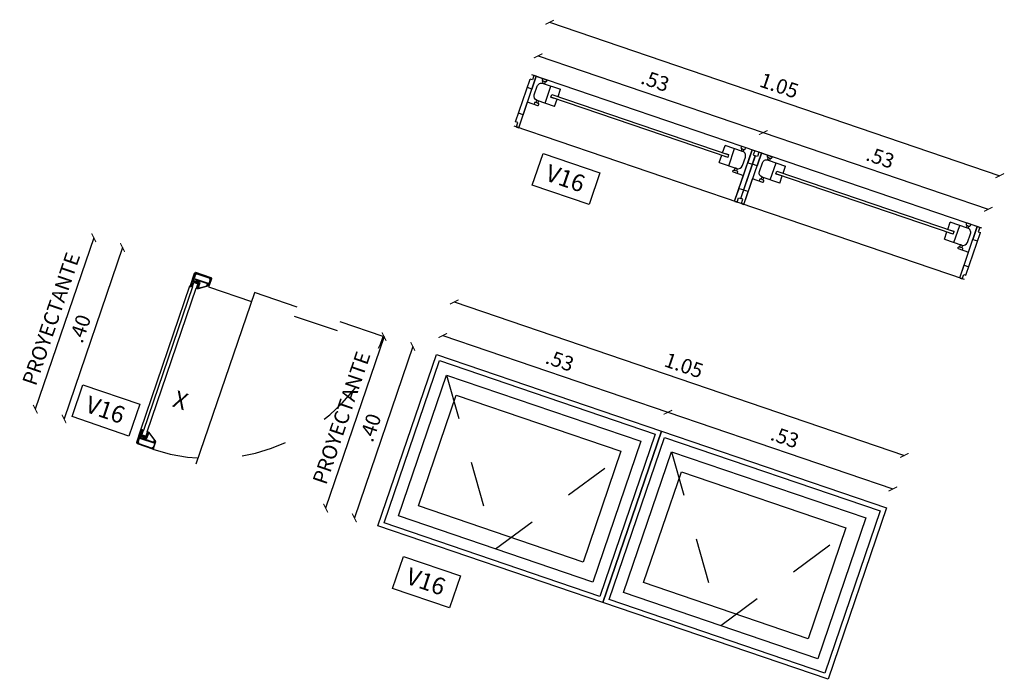
# Model space of a CAD drawing. Units: metres. Extents: x 113736 to 123597, y 111524 to 114487.
# Drawn here: x 115031 to 115033, y 114265 to 114267 of the extents above; entities that cross this region are included whole.
import ezdxf

# ---------------------------------------------------------------- set-up
doc = ezdxf.new("R2010")
doc.units = ezdxf.units.M
doc.header["$MEASUREMENT"] = 0
doc.linetypes.add('HIDDEN2', pattern=[0.1875, 0.125, -0.0625])
for name, color, linetype in [('1-DIM', 1, 'Continuous'), ('1-ESPECIFICACION', 1, 'Continuous'), ('1-MARCO', 2, 'Continuous'), ('1-PROYECCION', 7, 'HIDDEN2'), ('1-TEXTO', 4, 'Continuous'), ('1-TEXTURA', 5, 'Continuous'), ('1-VENTANA', 5, 'Continuous')]:
    doc.layers.add(name, color=color, linetype=linetype)
doc.layers.add('A_ACHU3', color=253, linetype='Continuous', lineweight=0)
doc.layers.add('A_PROY', color=8, linetype='Continuous', lineweight=5)
doc.styles.add('ESPECIFICACION', font='romans.shx')
doc.styles.add('ROMANS', font='romans.shx')
doc.dimstyles.new('25', dxfattribs={"dimtxt": 0.0325, "dimasz": 0.015, "dimexe": 0.025, "dimexo": 0.025, "dimgap": 0.015, "dimtad": 1, "dimzin": 4, "dimdsep": 46, "dimtxsty": 'ESPECIFICACION', "dimblk": 'ARCHTICK', "dimcen": 0.0325, "dimse1": 1, "dimse2": 1, "dimclrd": 5, "dimclrt": 1, "dimadec": 0, "dimazin": 0, "dimtfac": 1, "dimtofl": 0, "dimtmove": 0, "dimatfit": 3, "dimldrblk": 'ARCHTICK', "dimfxl": 0, "dimtolj": 1, "dimtzin": 0, "dimarcsym": 0})

# ---------------------------------------------------------------- blocks, each defined once
blk = doc.blocks.new('EMPAQUE 5')
at = {"layer": 'A_ACHU3', "ltscale": 0.001}
h = blk.add_hatch(color=256, dxfattribs=at)
edge = h.paths.add_edge_path()
edge.add_line((0, 0.0035), (0, -0.0035))
edge.add_arc((-0.0016, -0.0035), 0.00159, -90, 0, ccw=False)
edge.add_line((-0.0016, -0.0051), (-0.0145, -0.0051))
edge.add_arc((-0.0145, -0.0045), 0.000529, 180, 270, ccw=False)
edge.add_arc((-0.0145, -0.0045), 0.000529, 90, 180, ccw=False)
edge.add_line((-0.0145, -0.004), (-0.005, -0.004))
edge.add_arc((-0.005, -0.0035), 0.000529, 270, 360)
edge.add_line((-0.0045, -0.0035), (-0.0045, 0.0035))
edge.add_arc((-0.005, 0.0035), 0.000529, 0, 90)
edge.add_line((-0.005, 0.004), (-0.0145, 0.004))
edge.add_arc((-0.0145, 0.0045), 0.000529, 180, 270, ccw=False)
edge.add_arc((-0.0145, 0.0045), 0.000529, 90, 180, ccw=False)
edge.add_line((-0.0145, 0.0051), (-0.0016, 0.0051))
edge.add_arc((-0.0016, 0.0035), 0.00159, 0, 90, ccw=False)
at = {"layer": 'A_PROY', "ltscale": 0.001}
blk.add_lwpolyline([(0, 0.0035), (0, -0.0035, -0.414214), (-0.0016, -0.0051), (-0.0145, -0.0051, -0.414214), (-0.015, -0.0045), (-0.015, -0.0045, -0.414214), (-0.0145, -0.004), (-0.005, -0.004, 0.414214), (-0.0045, -0.0035), (-0.0045, 0.0035, 0.414214), (-0.005, 0.004), (-0.0145, 0.004, -0.414214), (-0.015, 0.0045), (-0.015, 0.0045, -0.414214), (-0.0145, 0.0051), (-0.0016, 0.0051, -0.414214)], format="xyb", close=True, dxfattribs=at)
blk = doc.blocks.new('marco ventana cortado')
at = {"layer": '1-MARCO', "color": 1}
for points in [[(25.572, -7.588), (25.5706, -7.5893), (25.5683, -7.5893), (25.5683, -7.5733), (25.5719, -7.5733), (25.5711, -7.5747), (25.5697, -7.5747), (25.5697, -7.5762), (25.5976, -7.5762), (25.5976, -7.5747), (25.5961, -7.5747, -0.999391), (25.5961, -7.5733), (25.5983, -7.5733, -0.412654), (25.5989, -7.574), (25.5989, -7.5762), (25.6047, -7.5762), (25.6047, -7.5681), (25.6029, -7.5663), (25.6029, -7.5643), (25.6047, -7.5661), (25.6047, -7.5603), (25.6029, -7.562), (25.6029, -7.5601), (25.6047, -7.5583), (25.606, -7.5583), (25.606, -7.5893), (25.6038, -7.5893), (25.6024, -7.588), (25.6047, -7.588), (25.6047, -7.5776), (25.5697, -7.5776), (25.5697, -7.588), (25.572, -7.588)], [(25.5975, -7.5761), (25.5932, -7.5761), (25.5895, -7.5725), (25.5895, -7.5605, 0.589937), (25.5888, -7.5602), (25.5723, -7.5714, 0.406547), (25.5723, -7.5719), (25.5729, -7.5725), (25.5729, -7.5756), (25.5724, -7.5761), (25.5711, -7.575), (25.5721, -7.5732), (25.5683, -7.5732), (25.5683, -7.5726), (25.5889, -7.5587, -0.330151), (25.5908, -7.5587), (25.5928, -7.56), (25.5928, -7.5612), (25.5911, -7.5601, 0.559201), (25.5907, -7.5603), (25.5907, -7.5661), (25.5928, -7.5647), (25.5928, -7.566), (25.5907, -7.5673), (25.5907, -7.572), (25.5936, -7.5748), (25.5975, -7.5748)]]:
    blk.add_lwpolyline(points, format="xyb", close=True, dxfattribs=at)
at = {"layer": '1-MARCO', "color": 1, "ltscale": 0.001}
for points in [[(25.607, -7.5583), (25.607, -7.5583, 0.414214), (25.606, -7.5593), (25.606, -7.5883, 0.414214), (25.607, -7.5893), (25.607, -7.5893, 0.414214), (25.608, -7.5883), (25.608, -7.5593, 0.414214)], [(25.606, -7.5903), (25.606, -7.5903, 0.414214), (25.605, -7.5893), (25.5693, -7.5893, 0.414214), (25.5683, -7.5903), (25.5683, -7.5903, 0.414214), (25.5693, -7.5913), (25.605, -7.5913, 0.414214)]]:
    blk.add_lwpolyline(points, format="xyb", close=True, dxfattribs=at)
at = {"layer": '1-MARCO', "color": 1, "extrusion": (0, 0, -1), "xscale": -1, "zscale": -1, "rotation": 89.99999998415852}
blk.add_blockref('EMPAQUE 5', (-25.5978, -7.5733), dxfattribs=at)
blk = doc.blocks.new('_ARCHTICK')
at = {"color": 0, "linetype": 'ByBlock', "const_width": 0.15}
blk.add_lwpolyline([(-0.5, -0.5), (0.5, 0.5)], dxfattribs=at)
blk = doc.blocks.new('*D322')
at = {"layer": '1-DIM', "color": 5, "lineweight": -2}
blk.add_line((115031.7812, 114266.6582), (115032.2781, 114266.4888), dxfattribs=at)
at = {"layer": 'Defpoints', "color": 0}
for p in [(115031.7669, 114266.6165, 0), (115032.2781, 114266.4888), (115032.2639, 114266.4472, 0)]:
    blk.add_point(p, dxfattribs=at)
at = {"layer": '1-DIM', "color": 5, "lineweight": -2, "xscale": 0.015, "yscale": 0.015, "zscale": 0.015}
for p, rotation in [((115031.7812, 114266.6582), 161.1757137362052), ((115032.2781, 114266.4888), 341.1757137362052)]:
    blk.add_blockref('_ARCHTICK', p, dxfattribs=dict(at, rotation=rotation))
at = {"layer": '1-DIM', "color": 1, "insert": (115032.0397, 114266.6031), "char_height": 0.0325, "attachment_point": 5, "rotation": 341.1757, "style": 'ESPECIFICACION'}
blk.add_mtext('\\A1;.53', dxfattribs=at)
blk = doc.blocks.new('*D323')
at = {"layer": '1-DIM', "color": 5, "lineweight": -2}
blk.add_line((115032.2781, 114266.4888), (115032.775, 114266.3194), dxfattribs=at)
at = {"layer": 'Defpoints', "color": 0}
for p in [(115032.2639, 114266.4472, 0), (115032.775, 114266.3194), (115032.7608, 114266.2778, 0)]:
    blk.add_point(p, dxfattribs=at)
at = {"layer": '1-DIM', "color": 5, "lineweight": -2, "xscale": 0.015, "yscale": 0.015, "zscale": 0.015}
for p, rotation in [((115032.2781, 114266.4888), 161.1757137362052), ((115032.775, 114266.3194), 341.1757137362052)]:
    blk.add_blockref('_ARCHTICK', p, dxfattribs=dict(at, rotation=rotation))
at = {"layer": '1-DIM', "color": 1, "insert": (115032.5366, 114266.4337), "char_height": 0.0325, "attachment_point": 5, "rotation": 341.1757, "style": 'ESPECIFICACION'}
blk.add_mtext('\\A1;.53', dxfattribs=at)
blk = doc.blocks.new('*D324')
at = {"layer": '1-DIM', "color": 5, "lineweight": -2}
blk.add_line((115031.8064, 114266.7324), (115032.8003, 114266.3936), dxfattribs=at)
at = {"layer": 'Defpoints', "color": 0}
for p in [(115031.7669, 114266.6165, 0), (115032.8003, 114266.3936), (115032.7608, 114266.2778, 0)]:
    blk.add_point(p, dxfattribs=at)
at = {"layer": '1-DIM', "color": 5, "lineweight": -2, "xscale": 0.015, "yscale": 0.015, "zscale": 0.015}
for p, rotation in [((115031.8064, 114266.7324), 161.1757137362052), ((115032.8003, 114266.3936), 341.1757137362052)]:
    blk.add_blockref('_ARCHTICK', p, dxfattribs=dict(at, rotation=rotation))
at = {"layer": '1-DIM', "color": 1, "insert": (115032.3134, 114266.5926), "char_height": 0.0325, "attachment_point": 5, "rotation": 341.1757, "style": 'ESPECIFICACION'}
blk.add_mtext('\\A1;1.05', dxfattribs=at)
blk = doc.blocks.new('*D326')
at = {"layer": '1-DIM', "color": 5, "lineweight": -2}
blk.add_line((115031.5706, 114266.0405), (115032.0675, 114265.8711), dxfattribs=at)
at = {"layer": 'Defpoints', "color": 0}
for p in [(115031.5563, 114265.9987, 0), (115032.0675, 114265.8711), (115032.0533, 114265.8294, 0)]:
    blk.add_point(p, dxfattribs=at)
at = {"layer": '1-DIM', "color": 5, "lineweight": -2, "xscale": 0.015, "yscale": 0.015, "zscale": 0.015}
for p, rotation in [((115031.5706, 114266.0405), 161.1757137362052), ((115032.0675, 114265.8711), 341.1757137362052)]:
    blk.add_blockref('_ARCHTICK', p, dxfattribs=dict(at, rotation=rotation))
at = {"layer": '1-DIM', "color": 1, "insert": (115031.8291, 114265.9854), "char_height": 0.0325, "attachment_point": 5, "rotation": 341.1757, "style": 'ESPECIFICACION'}
blk.add_mtext('\\A1;.53', dxfattribs=at)
blk = doc.blocks.new('*D327')
at = {"layer": '1-DIM', "color": 5, "lineweight": -2}
blk.add_line((115032.0675, 114265.8711), (115032.5644, 114265.7017), dxfattribs=at)
at = {"layer": 'Defpoints', "color": 0}
for p in [(115032.0533, 114265.8294, 0), (115032.5644, 114265.7017), (115032.5502, 114265.66, 0)]:
    blk.add_point(p, dxfattribs=at)
at = {"layer": '1-DIM', "color": 5, "lineweight": -2, "xscale": 0.015, "yscale": 0.015, "zscale": 0.015}
for p, rotation in [((115032.0675, 114265.8711), 161.1757137362052), ((115032.5644, 114265.7017), 341.1757137362052)]:
    blk.add_blockref('_ARCHTICK', p, dxfattribs=dict(at, rotation=rotation))
at = {"layer": '1-DIM', "color": 1, "insert": (115032.326, 114265.816), "char_height": 0.0325, "attachment_point": 5, "rotation": 341.1757, "style": 'ESPECIFICACION'}
blk.add_mtext('\\A1;.53', dxfattribs=at)
blk = doc.blocks.new('*D325')
at = {"layer": '1-DIM', "color": 5, "lineweight": -2}
blk.add_line((115031.5959, 114266.1147), (115032.5897, 114265.7759), dxfattribs=at)
at = {"layer": 'Defpoints', "color": 0}
for p in [(115031.5563, 114265.9987, 0), (115032.5897, 114265.7759), (115032.5502, 114265.66, 0)]:
    blk.add_point(p, dxfattribs=at)
at = {"layer": '1-DIM', "color": 5, "lineweight": -2, "xscale": 0.015, "yscale": 0.015, "zscale": 0.015}
for p, rotation in [((115031.5959, 114266.1147), 161.1757137362052), ((115032.5897, 114265.7759), 341.1757137362052)]:
    blk.add_blockref('_ARCHTICK', p, dxfattribs=dict(at, rotation=rotation))
at = {"layer": '1-DIM', "color": 1, "insert": (115032.1029, 114265.9748), "char_height": 0.0325, "attachment_point": 5, "rotation": 341.1757, "style": 'ESPECIFICACION'}
blk.add_mtext('\\A1;1.05', dxfattribs=at)
blk = doc.blocks.new('*D328')
at = {"layer": '1-DIM', "color": 5, "lineweight": -2}
blk.add_line((115031.5044, 114266.0165), (115031.3754, 114265.6379), dxfattribs=at)
at = {"layer": 'Defpoints', "color": 0}
for p in [(115031.5564, 114265.9988), (115031.3754, 114265.6379), (115031.4273, 114265.6202)]:
    blk.add_point(p, dxfattribs=at)
at = {"layer": '1-DIM', "color": 5, "lineweight": -2, "xscale": 0.015, "yscale": 0.015, "zscale": 0.015}
for p, rotation in [((115031.5044, 114266.0165), 71.17571373620518), ((115031.3754, 114265.6379), 251.1757137362052)]:
    blk.add_blockref('_ARCHTICK', p, dxfattribs=dict(at, rotation=rotation))
at = {"layer": '1-DIM', "color": 1, "insert": (115031.4103, 114265.8372), "char_height": 0.0325, "attachment_point": 5, "rotation": 71.1757, "style": 'ESPECIFICACION'}
blk.add_mtext('\\A1;.40', dxfattribs=at)
blk = doc.blocks.new('*D329')
at = {"layer": '1-DIM', "color": 5, "lineweight": -2}
blk.add_line((115031.441, 114266.0381), (115031.3119, 114265.6595), dxfattribs=at)
at = {"layer": 'Defpoints', "color": 0}
for p in [(115031.4929, 114266.0204), (115031.3119, 114265.6595), (115031.3639, 114265.6418)]:
    blk.add_point(p, dxfattribs=at)
at = {"layer": '1-DIM', "color": 5, "lineweight": -2, "xscale": 0.015, "yscale": 0.015, "zscale": 0.015}
for p, rotation in [((115031.441, 114266.0381), 71.17571373620518), ((115031.3119, 114265.6595), 251.1757137362052)]:
    blk.add_blockref('_ARCHTICK', p, dxfattribs=dict(at, rotation=rotation))
at = {"layer": '1-DIM', "color": 1, "insert": (115031.3469, 114265.8589), "char_height": 0.0325, "attachment_point": 5, "rotation": 71.1757, "style": 'ESPECIFICACION'}
blk.add_mtext('\\A1;PROYECTANTE', dxfattribs=at)
blk = doc.blocks.new('*D331')
at = {"layer": '1-DIM', "color": 5, "lineweight": -2}
blk.add_line((115030.8635, 114266.235), (115030.7344, 114265.8563), dxfattribs=at)
at = {"layer": 'Defpoints', "color": 0}
for p in [(115030.9154, 114266.2172), (115030.7344, 114265.8563), (115030.7864, 114265.8386)]:
    blk.add_point(p, dxfattribs=at)
at = {"layer": '1-DIM', "color": 5, "lineweight": -2, "xscale": 0.015, "yscale": 0.015, "zscale": 0.015}
for p, rotation in [((115030.8635, 114266.235), 71.17571373620518), ((115030.7344, 114265.8563), 251.1757137362052)]:
    blk.add_blockref('_ARCHTICK', p, dxfattribs=dict(at, rotation=rotation))
at = {"layer": '1-DIM', "color": 1, "insert": (115030.7694, 114266.0557), "char_height": 0.0325, "attachment_point": 5, "rotation": 71.1757, "style": 'ESPECIFICACION'}
blk.add_mtext('\\A1;.40', dxfattribs=at)
blk = doc.blocks.new('*D330')
at = {"layer": '1-DIM', "color": 5, "lineweight": -2}
blk.add_line((115030.8001, 114266.2566), (115030.671, 114265.878), dxfattribs=at)
at = {"layer": 'Defpoints', "color": 0}
for p in [(115030.852, 114266.2389), (115030.671, 114265.878), (115030.7229, 114265.8603)]:
    blk.add_point(p, dxfattribs=at)
at = {"layer": '1-DIM', "color": 5, "lineweight": -2, "xscale": 0.015, "yscale": 0.015, "zscale": 0.015}
for p, rotation in [((115030.8001, 114266.2566), 71.17571373620518), ((115030.671, 114265.878), 251.1757137362052)]:
    blk.add_blockref('_ARCHTICK', p, dxfattribs=dict(at, rotation=rotation))
at = {"layer": '1-DIM', "color": 1, "insert": (115030.706, 114266.0774), "char_height": 0.0325, "attachment_point": 5, "rotation": 71.1757, "style": 'ESPECIFICACION'}
blk.add_mtext('\\A1;PROYECTANTE', dxfattribs=at)

msp = doc.modelspace()

# ---------------------------------------------------------------- linework, layer by layer
at = {"layer": '1-DIM', "elevation": 0}
for points in [[(115031.0183, 114266.1479), (115030.9101, 114265.8308)], [(115030.9177, 114265.8282), (115031.0258, 114266.1453)]]:
    msp.add_lwpolyline(points, dxfattribs=at)
at = {"layer": '1-DIM'}
for points in [[(115031.5564, 114265.9988), (115032.0533, 114265.8294), (115031.9242, 114265.4508), (115031.4273, 114265.6202)], [(115031.5631, 114265.9851), (115032.0396, 114265.8226), (115031.9175, 114265.4644), (115031.441, 114265.6269)], [(115031.5787, 114265.9533), (115032.0079, 114265.807), (115031.9019, 114265.4962), (115031.4727, 114265.6425)], [(115031.6004, 114265.9092), (115031.9637, 114265.7854), (115031.8802, 114265.5403), (115031.5168, 114265.6642)], [(115032.0533, 114265.8294), (115032.5502, 114265.66), (115032.4211, 114265.2814), (115031.9242, 114265.4508)], [(115032.06, 114265.8157), (115032.5365, 114265.6532), (115032.4144, 114265.295), (115031.9379, 114265.4575)], [(115032.0756, 114265.7839), (115032.5048, 114265.6376), (115032.3988, 114265.3268), (115031.9696, 114265.4731)], [(115032.0973, 114265.7398), (115032.4607, 114265.616), (115032.3771, 114265.3709), (115032.0137, 114265.4948)]]:
    msp.add_lwpolyline(points, close=True, dxfattribs=at)
at = {"layer": '1-ESPECIFICACION', "color": 1}
for points in [[(115031.7919, 114266.4428), (115031.9175, 114266.4), (115031.8935, 114266.3296), (115031.7679, 114266.3724)], [(115031.4839, 114265.5525), (115031.6095, 114265.5097), (115031.5855, 114265.4393), (115031.4599, 114265.4821)]]:
    msp.add_lwpolyline(points, close=True, dxfattribs=at)
at = {"layer": '1-ESPECIFICACION', "color": 1, "elevation": 0}
msp.add_lwpolyline([(115030.7761, 114265.9317), (115030.9018, 114265.8889), (115030.8778, 114265.8185), (115030.7521, 114265.8614)], close=True, dxfattribs=at)
at = {"layer": '1-PROYECCION', "ltscale": 0.2}
msp.add_lwpolyline([(115031.0601, 114266.1676), (115031.0534, 114266.1482), (115031.432, 114266.0191), (115031.4387, 114266.0386)], close=True, dxfattribs=at)
for points in [[(115031.5787, 114265.9533), (115031.6873, 114265.5693), (115032.0079, 114265.807)], [(115032.0756, 114265.7839), (115032.1842, 114265.3999), (115032.5048, 114265.6376)]]:
    msp.add_lwpolyline(points, dxfattribs=at)
msp.add_arc((115031.0585, 114266.1724), 0.4037, 251.5021, 337.8683, dxfattribs=at)
at = {"layer": '1-TEXTURA', "color": 6, "ltscale": 3, "elevation": 0}
for points in [[(115030.9041, 114265.8323), (115031.0125, 114266.1503)], [(115031.0263, 114265.7569), (115031.1554, 114266.1355)]]:
    msp.add_lwpolyline(points, dxfattribs=at)
at = {"layer": '1-VENTANA', "color": 1}
for p, q in [((115031.7911, 114266.5998), (115031.7921, 114266.6026)), ((115031.7933, 114266.5969), (115031.7924, 114266.5972)), ((115031.7945, 114266.6018), (115031.7968, 114266.601)), ((115031.7968, 114266.601), (115031.7959, 114266.5982)), ((115031.7964, 114266.5536), (115031.8093, 114266.5915)), ((115031.825, 114266.5682), (115031.8305, 114266.5843)), ((115031.809, 114266.5673), (115031.811, 114266.5729)), ((115031.809, 114266.5673), (115031.811, 114266.5729)), ((115032.2005, 114266.4339), (115031.809, 114266.5673)), ((115031.809, 114266.5673), (115031.8161, 114266.5648)), ((115031.811, 114266.5729), (115032.2024, 114266.4396)), ((115031.811, 114266.5729), (115031.8181, 114266.5705)), ((115031.8176, 114266.5464), (115031.823, 114266.5625)), ((115031.7384, 114266.4994), (115031.7578, 114266.5562)), ((115031.7769, 114266.5581), (115031.776, 114266.5553)), ((115031.7783, 114266.5545), (115031.7807, 114266.5537)), ((115031.7804, 114266.5591), (115031.7795, 114266.5594)), ((115031.7807, 114266.5537), (115031.7817, 114266.5565)), ((115032.1884, 114266.4444), (115032.1939, 114266.4605)), ((115032.2021, 114266.4154), (115032.215, 114266.4533)), ((115032.2308, 114266.4532), (115032.2298, 114266.4503)), ((115032.2331, 114266.4524), (115032.2308, 114266.4532)), ((115032.2345, 114266.4487), (115032.2355, 114266.4516)), ((115032.181, 114266.4226), (115032.1865, 114266.4387)), ((115032.2005, 114266.4339), (115032.1934, 114266.4363)), ((115032.2024, 114266.4396), (115032.1953, 114266.442)), ((115032.2005, 114266.4339), (115032.2024, 114266.4396)), ((115032.2005, 114266.4339), (115032.2024, 114266.4396)), ((115032.231, 114266.4478), (115032.232, 114266.4475)), ((115032.2881, 114266.4304), (115032.289, 114266.4332)), ((115032.2914, 114266.4324), (115032.2938, 114266.4316)), ((115032.2938, 114266.4316), (115032.2928, 114266.4288)), ((115032.2146, 114266.4059), (115032.2156, 114266.4087)), ((115032.2181, 114266.41), (115032.2191, 114266.4096)), ((115032.2903, 114266.4275), (115032.2893, 114266.4278)), ((115032.2934, 114266.3842), (115032.3063, 114266.4221)), ((115032.3219, 114266.3988), (115032.3274, 114266.4149)), ((115032.217, 114266.4051), (115032.2146, 114266.4059)), ((115032.215, 114266.3371), (115032.2343, 114266.3939)), ((115032.2203, 114266.4071), (115032.2194, 114266.4043)), ((115032.2353, 114266.33), (115032.2547, 114266.3868)), ((115032.2739, 114266.3887), (115032.2729, 114266.3859)), ((115032.2773, 114266.3897), (115032.2764, 114266.39)), ((115032.2776, 114266.3843), (115032.2786, 114266.3871)), ((115032.3059, 114266.3979), (115032.3079, 114266.4035)), ((115032.3059, 114266.3979), (115032.3079, 114266.4035)), ((115032.6974, 114266.2645), (115032.3059, 114266.3979)), ((115032.3059, 114266.3979), (115032.313, 114266.3954)), ((115032.3079, 114266.4035), (115032.6994, 114266.2702)), ((115032.3079, 114266.4035), (115032.315, 114266.4011)), ((115032.3145, 114266.377), (115032.32, 114266.3931)), ((115032.2753, 114266.3851), (115032.2776, 114266.3843)), ((115032.6853, 114266.275), (115032.6908, 114266.2911)), ((115032.699, 114266.246), (115032.7119, 114266.2839)), ((115032.7277, 114266.2838), (115032.7267, 114266.2809)), ((115032.73, 114266.283), (115032.7277, 114266.2838)), ((115032.728, 114266.2784), (115032.7289, 114266.2781)), ((115032.7314, 114266.2793), (115032.7324, 114266.2822)), ((115032.6779, 114266.2532), (115032.6834, 114266.2693)), ((115032.6974, 114266.2645), (115032.6903, 114266.2669)), ((115032.6994, 114266.2702), (115032.6923, 114266.2726)), ((115032.6974, 114266.2645), (115032.6994, 114266.2702)), ((115032.6974, 114266.2645), (115032.6994, 114266.2702)), ((115032.7115, 114266.2365), (115032.7125, 114266.2393)), ((115032.7139, 114266.2357), (115032.7115, 114266.2365)), ((115032.715, 114266.2406), (115032.716, 114266.2402)), ((115032.7172, 114266.2377), (115032.7163, 114266.2349)), ((115032.7119, 114266.1677), (115032.7312, 114266.2245))]:
    msp.add_line(p, q, dxfattribs=at)
for points in [[(115031.7314, 114266.5124), (115031.7637, 114266.607)], [(115031.7337, 114266.501), (115031.7384, 114266.4994), (115031.7771, 114266.613), (115031.7724, 114266.6146)], [(115031.7771, 114266.613), (115031.7675, 114266.5846), (115031.7573, 114266.5881)], [(115031.7764, 114266.6132), (115031.7717, 114266.6149), (115031.7684, 114266.6054), (115031.7637, 114266.607)], [(115031.7384, 114266.4994), (115031.7481, 114266.5278), (115031.7379, 114266.5313)], [(115031.7377, 114266.4997), (115031.733, 114266.5013), (115031.7362, 114266.5108), (115031.7314, 114266.5124)], [(115032.2197, 114266.3355), (115032.215, 114266.3371), (115032.2537, 114266.4507), (115032.2584, 114266.449)], [(115032.2284, 114266.3431), (115032.2607, 114266.4377)], [(115032.2284, 114266.343), (115032.2606, 114266.4376)], [(115032.2284, 114266.343), (115032.2606, 114266.4376)], [(115032.2306, 114266.3316), (115032.2353, 114266.33), (115032.2741, 114266.4436), (115032.2693, 114266.4452)], [(115032.2343, 114266.3939), (115032.2537, 114266.4507)], [(115032.2537, 114266.4507), (115032.244, 114266.4223), (115032.2542, 114266.4188)], [(115032.2741, 114266.4436), (115032.2644, 114266.4152), (115032.2542, 114266.4187)], [(115032.2544, 114266.4504), (115032.2592, 114266.4488), (115032.2559, 114266.4393), (115032.2607, 114266.4377)], [(115032.2733, 114266.4438), (115032.2686, 114266.4455), (115032.2654, 114266.436), (115032.2606, 114266.4376)], [(115032.215, 114266.3371), (115032.2246, 114266.3655), (115032.2349, 114266.362)], [(115032.2157, 114266.3368), (115032.2204, 114266.3352), (115032.2237, 114266.3447), (115032.2284, 114266.3431)], [(115032.2346, 114266.3303), (115032.2299, 114266.3319), (115032.2331, 114266.3414), (115032.2284, 114266.343)], [(115032.2353, 114266.33), (115032.245, 114266.3584), (115032.2348, 114266.3619)], [(115032.7166, 114266.1661), (115032.7119, 114266.1677), (115032.7506, 114266.2813), (115032.7553, 114266.2796)], [(115032.7312, 114266.2245), (115032.7506, 114266.2813)], [(115032.7506, 114266.2813), (115032.7409, 114266.2529), (115032.7511, 114266.2494)], [(115032.7513, 114266.281), (115032.7561, 114266.2794), (115032.7528, 114266.2699), (115032.7576, 114266.2683)], [(115032.7253, 114266.1737), (115032.7576, 114266.2683)], [(115032.7253, 114266.1736), (115032.7575, 114266.2682)], [(115032.7119, 114266.1677), (115032.7216, 114266.1961), (115032.7318, 114266.1926)], [(115032.7126, 114266.1674), (115032.7174, 114266.1658), (115032.7206, 114266.1753), (115032.7253, 114266.1737)]]:
    msp.add_lwpolyline(points, dxfattribs=at)
at = {"layer": '1-VENTANA', "color": 1, "elevation": 0}
for points in [[(115032.2639, 114266.4472), (115031.7669, 114266.6165)], [(115032.2252, 114266.3336), (115031.7282, 114266.5029)], [(115032.7608, 114266.2778), (115032.2639, 114266.4471)], [(115032.7221, 114266.1642), (115032.2251, 114266.3335)]]:
    msp.add_lwpolyline(points, dxfattribs=at)
at = {"layer": '1-VENTANA', "color": 1}
for points in [[(115031.7764, 114266.6132), (115031.7989, 114266.6056, -0.414214), (115031.8002, 114266.603), (115031.7998, 114266.6021, -0.414214), (115031.7973, 114266.6008), (115031.7945, 114266.6018), (115031.7916, 114266.6028, -0.414214), (115031.7904, 114266.6053), (115031.7914, 114266.6082)], [(115031.8176, 114266.5464), (115031.779, 114266.5596, -0.414213), (115031.7727, 114266.5722), (115031.7792, 114266.5912, -0.414214), (115031.7919, 114266.5974), (115031.8305, 114266.5843)], [(115031.757, 114266.5565), (115031.7796, 114266.5488, 0.414214), (115031.7821, 114266.55), (115031.7824, 114266.551, 0.414214), (115031.7812, 114266.5535), (115031.7783, 114266.5545), (115031.7755, 114266.5555, 0.414214), (115031.773, 114266.5542), (115031.772, 114266.5514)], [(115032.181, 114266.4226), (115032.2196, 114266.4095, 0.414213), (115032.2323, 114266.4157), (115032.2387, 114266.4346, 0.414214), (115032.2325, 114266.4473), (115032.1939, 114266.4605)], [(115032.2639, 114266.4472), (115032.2319, 114266.4581, 0.414214), (115032.2294, 114266.4568), (115032.229, 114266.4559, 0.414214), (115032.2303, 114266.4533), (115032.2331, 114266.4524), (115032.236, 114266.4514, 0.414214), (115032.2385, 114266.4527), (115032.2395, 114266.4555)], [(115032.2733, 114266.4438), (115032.2958, 114266.4362, -0.414214), (115032.2971, 114266.4336), (115032.2968, 114266.4327, -0.414214), (115032.2942, 114266.4314), (115032.2914, 114266.4324), (115032.2886, 114266.4334, -0.414214), (115032.2873, 114266.4359), (115032.2883, 114266.4388)], [(115032.3145, 114266.377), (115032.2759, 114266.3902, -0.414213), (115032.2697, 114266.4028), (115032.2761, 114266.4218, -0.414214), (115032.2888, 114266.428), (115032.3274, 114266.4149)], [(115032.2351, 114266.3936), (115032.2125, 114266.4013, -0.414214), (115032.2113, 114266.4038), (115032.2116, 114266.4048, -0.414214), (115032.2141, 114266.406), (115032.217, 114266.4051), (115032.2198, 114266.4041, -0.414214), (115032.2211, 114266.4016), (115032.2201, 114266.3987)], [(115032.254, 114266.3871), (115032.2765, 114266.3794, 0.414214), (115032.279, 114266.3806), (115032.2793, 114266.3816, 0.414214), (115032.2781, 114266.3841), (115032.2753, 114266.3851), (115032.2724, 114266.3861, 0.414214), (115032.2699, 114266.3848), (115032.2689, 114266.382)], [(115032.6779, 114266.2532), (115032.7165, 114266.2401, 0.414213), (115032.7292, 114266.2463), (115032.7356, 114266.2652, 0.414214), (115032.7294, 114266.2779), (115032.6908, 114266.2911)], [(115032.7608, 114266.2778), (115032.7288, 114266.2887, 0.414214), (115032.7263, 114266.2874), (115032.726, 114266.2865, 0.414214), (115032.7272, 114266.2839), (115032.73, 114266.283), (115032.7329, 114266.282, 0.414214), (115032.7354, 114266.2833), (115032.7364, 114266.2861)], [(115032.732, 114266.2242), (115032.7095, 114266.2319, -0.414214), (115032.7082, 114266.2344), (115032.7085, 114266.2354, -0.414214), (115032.7111, 114266.2366), (115032.7139, 114266.2357), (115032.7167, 114266.2347, -0.414214), (115032.718, 114266.2322), (115032.717, 114266.2293)]]:
    msp.add_lwpolyline(points, format="xyb", dxfattribs=at)
for centre, start, end in [((115031.793, 114266.5991), 161.1757, 251.1757), ((115031.794, 114266.5988), 251.1757, 341.1757), ((115031.7788, 114266.5575), 71.1757, 161.1757), ((115031.7798, 114266.5572), 341.1757, 71.1757), ((115032.2317, 114266.4497), 161.1757, 251.1757), ((115032.2326, 114266.4494), 251.1757, 341.1757), ((115032.2899, 114266.4297), 161.1757, 251.1757), ((115032.2175, 114266.4081), 71.1757, 161.1757), ((115032.2184, 114266.4077), 341.1757, 71.1757), ((115032.2909, 114266.4294), 251.1757, 341.1757), ((115032.2758, 114266.3881), 71.1757, 161.1757), ((115032.2767, 114266.3878), 341.1757, 71.1757), ((115032.7286, 114266.2803), 161.1757, 251.1757), ((115032.7295, 114266.28), 251.1757, 341.1757), ((115032.7144, 114266.2387), 71.1757, 161.1757), ((115032.7153, 114266.2383), 341.1757, 71.1757)]:
    msp.add_arc(centre, 0.002, start, end, dxfattribs=at)

# ---------------------------------------------------------------- block references
at = {"layer": '1-MARCO', "rotation": 161.1757137046521}
msp.add_blockref('marco ventana cortado', (115052.8117, 114250.7325), dxfattribs=at)
at = {"layer": '1-MARCO', "xscale": -1, "rotation": 341.1757137679289}
msp.add_blockref('marco ventana cortado', (115057.5816, 114264.7244, 0), dxfattribs=at)

# ---------------------------------------------------------------- texts
at = {"layer": '1-TEXTO', "char_height": 0.0375, "width": 0.104701, "style": 'ROMANS'}
for s, insert, attachment_point, rotation in [('V16', (115031.8067, 114266.4194), 1, 341.1758), ('V16', (115030.791, 114265.9083, 0), 1, 341.1758), ('X', (115031.0116, 114265.9106, 0), 3, 341.1757), ('V16', (115031.4987, 114265.5291), 1, 341.1758)]:
    msp.add_mtext(s, dxfattribs=dict(at, insert=insert, attachment_point=attachment_point, rotation=rotation))

# ---------------------------------------------------------------- dimensions: what is measured, and where the dimension line sits
at = {"layer": '1-DIM'}
for base, p1, p2, angle, picture, middle in [((115032.8003, 114266.3936), (115031.7669, 114266.6165, 0), (115032.7608, 114266.2778, 0), 341.1757, '*D324', (115032.3134, 114266.5926)), ((115032.2781, 114266.4888), (115031.7669, 114266.6165, 0), (115032.2639, 114266.4472, 0), 341.1757, '*D322', (115032.0397, 114266.6031)), ((115032.7749977, 114266.3194098), (115032.2638853, 114266.4471751, -0.0000003), (115032.7608044, 114266.2777749, -0.0000003), 341.1757137, '*D323', (115032.5366215, 114266.4336884)), ((115030.7344, 114265.8563), (115030.9154, 114266.2172), (115030.7864, 114265.8386), 71.1757, '*D331', (115030.7694, 114266.0557)), ((115032.5897, 114265.7759), (115031.5563, 114265.9987, 0), (115032.5502, 114265.66, 0), 341.1757, '*D325', (115032.1029, 114265.9748)), ((115032.0675, 114265.8711), (115031.5563, 114265.9987, 0), (115032.0533, 114265.8294, 0), 341.1757, '*D326', (115031.8291, 114265.9854)), ((115031.3754, 114265.6379), (115031.5564, 114265.9988), (115031.4273, 114265.6202), 71.1757, '*D328', (115031.4103, 114265.8372)), ((115032.5644, 114265.7017), (115032.0533, 114265.8294, 0), (115032.5502, 114265.66, 0), 341.1757, '*D327', (115032.326, 114265.816))]:
    dim = msp.add_linear_dim(base=base, p1=p1, p2=p2, angle=angle, dimstyle='25', override={"dimtmove": 1}, dxfattribs=at)
    dim.commit()
    dim.dimension.update_dxf_attribs({"geometry": picture, "text_midpoint": middle})
for base, p1, p2, picture, middle in [((115030.671, 114265.878), (115030.852, 114266.2389), (115030.7229, 114265.8603), '*D330', (115030.706, 114266.0774)), ((115031.3119, 114265.6595), (115031.4929, 114266.0204), (115031.3639, 114265.6418), '*D329', (115031.3469, 114265.8589))]:
    dim = msp.add_linear_dim(base=base, p1=p1, p2=p2, angle=71.1757, text='PROYECTANTE', dimstyle='25', override={"dimtmove": 1}, dxfattribs=at)
    dim.commit()
    dim.dimension.update_dxf_attribs({"geometry": picture, "text_midpoint": middle})

doc.saveas('drawing.dxf')
